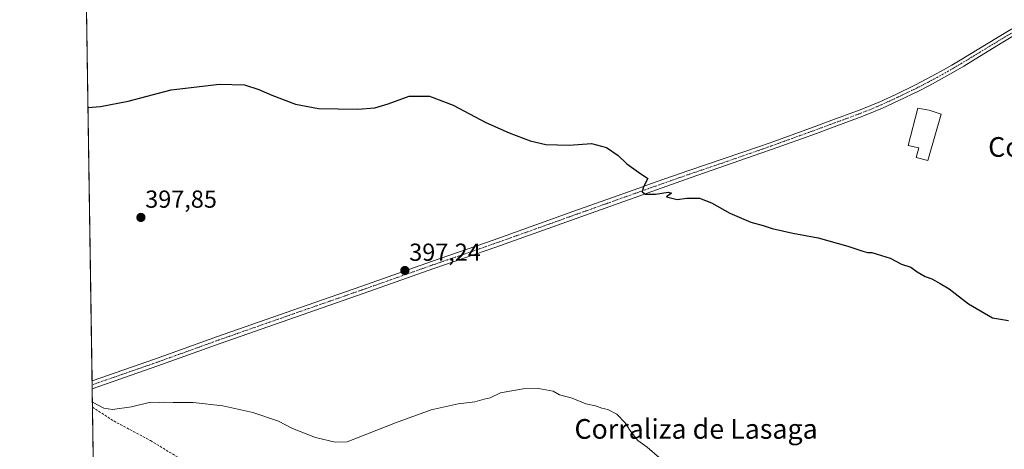
# Model space of a CAD drawing. Units: metres. Extents: x 604484 to 607951, y 4699142 to 4701508.
# Drawn here: x 604488 to 604889, y 4699463 to 4699637 of the extents above; entities that cross this region are included whole.
import ezdxf
from ezdxf.enums import TextEntityAlignment as Align

# ---------------------------------------------------------------- set-up
doc = ezdxf.new("R2010")
doc.units = ezdxf.units.M
doc.header["$MEASUREMENT"] = 0
doc.linetypes.add('TRAZO_Y_PUNTO', pattern=[1, 0.5, -0.25, 0, -0.25])
doc.linetypes.add('TRAZOSX2', pattern=[1.5, 1, -0.5])
for name, color, linetype, lineweight in [('Carátula', 7, 'Continuous', 5), ('Comarca CxS', 133, 'Continuous', 0), ('Comunidad Autónoma CxS', 142, 'Continuous', 0), ('Corriente artificial lineal', 5, 'TRAZOSX2', 13), ('Cultivos herbáceos CxS', 92, 'Continuous', 0), ('Curva de nivel maestra', 36, 'Continuous', 30), ('Curva de nivel normal', 36, 'Continuous', 0), ('Edificación industrial', 135, 'Continuous', 13), ('Edificación industrial Cxs', 135, 'Continuous', 13), ('Municipio CxS', 142, 'Continuous', 0), ('Pista no pavimentada', 254, 'Continuous', 13), ('Pista no pavimentada Cxs', 254, 'Continuous', 0), ('Pista pavimentada eje', 135, 'TRAZO_Y_PUNTO', 0), ('Provincia CxS', 1, 'Continuous', 0), ('Punto de cota en terreno', 7, 'Continuous', 0), ('Rótulo de punto de cota en terreno', 19, 'Continuous', 0), ('Texto cartográfico', 19, 'Continuous', 0)]:
    doc.layers.add(name, color=color, linetype=linetype, lineweight=lineweight)
doc.styles.add('Arial', font='txt', dxfattribs={"height": 0.2})

# ---------------------------------------------------------------- blocks, each defined once
blk = doc.blocks.new('*U150')
at = {"layer": 'Cultivos herbáceos CxS', "color": 92, "linetype": 'Continuous', "lineweight": 0}
blk.add_polyline3d([(604520.22, 4699335.97, 398), (604510.29, 4699999.37, 404.26)], dxfattribs=at)
blk = doc.blocks.new('*U179')
at = {"layer": 'Curva de nivel normal', "color": 36, "linetype": 'Continuous', "lineweight": 0}
blk.add_polyline3d([(604748.73, 4699459.43, 395), (604743.7, 4699463.68, 395), (604739.91, 4699466.48, 395), (604736.62, 4699470.58, 395), (604734.82, 4699473.59, 395), (604731.32, 4699477.12, 395), (604727.7, 4699479, 395), (604725.24, 4699479.61, 395), (604722.7, 4699480.58, 395), (604718.78, 4699481.41, 395), (604713.22, 4699483.58, 395), (604708.06, 4699485.03, 395), (604705.51, 4699486.45, 395), (604699.5, 4699487.54, 395), (604693.27, 4699487.41, 395), (604687.8, 4699486.52, 395), (604684.08, 4699485.77, 395), (604679.89, 4699483.72, 395), (604677.4, 4699483.22, 395), (604673.62, 4699482.12, 395), (604666.8, 4699481.32, 395), (604655.88, 4699478.9, 395), (604641.28, 4699473.63, 395), (604621.67, 4699465.88, 395), (604616.85, 4699465.75, 395), (604608.79, 4699467.61, 395), (604599.43, 4699471.38, 395), (604593.74, 4699474.25, 395), (604583.28, 4699477.85, 395), (604571.12, 4699480.57, 395), (604559.06, 4699481.82, 395), (604550.86, 4699481.84, 395), (604547.39, 4699482.01, 395), (604545.21, 4699481.91, 395), (604541.76, 4699482, 395), (604533.97, 4699480.11, 395), (604526.27, 4699479.08, 395), (604522.73, 4699479.54, 395), (604518.34, 4699481.82, 395), (604518.04, 4699481.91, 395)], dxfattribs=at)
blk = doc.blocks.new('*U189')
at = {"layer": 'Curva de nivel maestra', "color": 36, "linetype": 'Continuous', "lineweight": 30}
blk.add_polyline3d([(604516.24, 4699601.79, 400), (604521.29, 4699602.1, 400), (604532.62, 4699604.33, 400), (604550.07, 4699608.9, 400), (604569.74, 4699611.26, 400), (604579.89, 4699611.01, 400), (604585.7, 4699609.09, 400), (604590.99, 4699606.71, 400), (604600.7, 4699603.07, 400), (604610, 4699601.38, 400), (604626.09, 4699601.14, 400), (604632.99, 4699601.68, 400), (604638.37, 4699603.19, 400), (604646.91, 4699606.3, 400), (604655.15, 4699606.4, 400), (604664.76, 4699602.7, 400), (604678.08, 4699595.67, 400), (604687.54, 4699591.44, 400), (604696.07, 4699588.19, 400), (604702.44, 4699586.72, 400), (604712.03, 4699586.43, 400), (604721.13, 4699587.08, 400), (604727.2, 4699585.55, 400), (604731.95, 4699582.24, 400), (604735.5, 4699578.86, 400), (604740.12, 4699575.45, 400), (604743.97, 4699572.94, 400), (604742.27, 4699569.51, 400), (604741.72, 4699567.47, 400), (604743.09, 4699566.57, 400), (604747.03, 4699566.59, 400), (604752.24, 4699567.29, 400), (604753.62, 4699566.99, 400), (604751.6, 4699565.42, 400), (604755.97, 4699564.42, 400), (604759.8, 4699564.96, 400), (604764.93, 4699564.86, 400), (604769.87, 4699563.08, 400), (604777.28, 4699558.87, 400), (604785.86, 4699555.15, 400), (604790.84, 4699553.8, 400), (604794.5, 4699552.58, 400), (604802.89, 4699550.73, 400), (604813.29, 4699548.84, 400), (604825.26, 4699545.35, 400), (604831.37, 4699543.43, 400), (604833.34, 4699542.82, 400), (604835.12, 4699542.86, 400), (604837.32, 4699542.15, 400), (604842.58, 4699540.51, 400), (604847.2, 4699538.08, 400), (604850.92, 4699536.85, 400), (604853.54, 4699535.04, 400), (604856.74, 4699533.14, 400), (604859.54, 4699532.1, 400), (604862.94, 4699530.22, 400), (604866.48, 4699528.12, 400), (604874.46, 4699521.96, 400), (604884.14, 4699516.27, 400), (604890.61, 4699515.25, 400)], dxfattribs=at)
blk = doc.blocks.new('5PATER')
at = {"layer": 'Carátula', "linetype": 'Continuous', "lineweight": 5}
h = blk.add_hatch(color=250, dxfattribs=at)
edge = h.paths.add_edge_path()
edge.add_ellipse((0, 0.01), major_axis=(-1.33, -1.34), ratio=0.999422, start_angle=0, end_angle=360)

msp = doc.modelspace()

# ---------------------------------------------------------------- linework, layer by layer
at = {"layer": 'Comarca CxS', "color": 133, "linetype": 'Continuous', "lineweight": 0}
msp.add_polyline3d([(607950.2, 4699194.55, 388.11), (604523.12, 4699142.4, 409.12), (604488.49, 4701455.6, 373.06), (607914.46, 4701507.76, 407.08), (607950.2, 4699194.55, 388.11)], close=True, dxfattribs=at)
msp.add_polyline3d([(607950.2, 4699194.55, 388.11), (604523.12, 4699142.4, 409.12), (604488.49, 4701455.6, 373.06), (607914.46, 4701507.76, 407.08), (607950.2, 4699194.55, 388.11)], close=True, dxfattribs=at)
at = {"layer": 'Comunidad Autónoma CxS', "color": 142, "linetype": 'Continuous', "lineweight": 0}
msp.add_polyline3d([(607950.2, 4699194.55, 388.11), (604523.12, 4699142.4, 409.12), (604488.49, 4701455.6, 373.06), (607914.46, 4701507.76, 407.08), (607950.2, 4699194.55, 388.11)], close=True, dxfattribs=at)
msp.add_polyline3d([(607950.2, 4699194.55, 388.11), (604523.12, 4699142.4, 409.12), (604488.49, 4701455.6, 373.06), (607914.46, 4701507.76, 407.08), (607950.2, 4699194.55, 388.11)], close=True, dxfattribs=at)
at = {"layer": 'Corriente artificial lineal', "color": 5, "linetype": 'TRAZOSX2', "lineweight": 13}
msp.add_polyline3d([(604518.07, 4699480.04, 394.8), (604526.72, 4699474.38, 394.14), (604541.67, 4699466.44, 394.24), (604554.23, 4699458.77, 393.75), (604585.85, 4699441.04, 393.65), (604623.82, 4699419.61, 393.09), (604637.58, 4699413, 393.1), (604662.45, 4699407.97, 392.86), (604671.84, 4699406.05, 392.88), (604680.84, 4699404.07, 392.65), (604690.89, 4699402.35, 392.92), (604699.75, 4699403.54, 392.64), (604710.21, 4699404.6, 392.68), (604714.54, 4699404.5, 392.93), (604716.08, 4699403.33, 393.03)], dxfattribs=at)
at = {"layer": 'Cultivos herbáceos CxS', "color": 92, "linetype": 'Continuous', "lineweight": 0}
msp.add_polyline3d([(604520.22, 4699335.97, 398), (604520.13, 4699341.81, 397.68), (604518.06, 4699480.04, 394.8), (604517.95, 4699487.43, 395.96), (604517.93, 4699489.06, 396.01), (604517.91, 4699490.68, 395.84), (604510.29, 4699999.37, 404.26)], dxfattribs=at)
at = {"layer": 'Edificación industrial', "color": 135, "linetype": 'Continuous', "lineweight": 13}
msp.add_polyline3d([(604863.23, 4699598.99, 404.18), (604857.85, 4699580.16, 402.7), (604853.12, 4699581.47, 403.34), (604854.18, 4699585.32, 404.37), (604849.8, 4699586.33, 402.78), (604853.85, 4699601.52, 403.86), (604858.42, 4699600.63, 404.14), (604863.23, 4699598.99, 404.18)], dxfattribs=at)
at = {"layer": 'Edificación industrial Cxs', "color": 135, "linetype": 'Continuous', "lineweight": 13}
msp.add_polyline3d([(604863.23, 4699598.99, 404.18), (604857.85, 4699580.16, 402.7), (604853.12, 4699581.47, 403.34), (604854.18, 4699585.32, 404.37), (604849.8, 4699586.33, 402.78), (604853.85, 4699601.52, 403.86), (604858.42, 4699600.63, 404.14), (604863.23, 4699598.99, 404.18)], close=True, dxfattribs=at)
at = {"layer": 'Municipio CxS', "color": 142, "linetype": 'Continuous', "lineweight": 0}
msp.add_polyline3d([(607950.2, 4699194.55, 388.11), (604523.12, 4699142.4, 409.12), (604491.29, 4701268.72, 379.83), (604520.07, 4701291.05, 378.87), (604523.19, 4701293.47, 378.82), (604547.13, 4701316.05, 376.96), (604570.87, 4701338.43, 374.93), (604585.54, 4701351.73, 373.99), (604604.65, 4701369.04, 372.23), (604608.86, 4701378.07, 371.81), (604616.28, 4701395.35, 371.45), (604617.66, 4701397.02, 371.3), (604624.29, 4701404.98, 371.02), (604658.24, 4701445.78, 371.39), (604663.34, 4701453.41, 371.71), (604664.75, 4701457.22, 371.92), (604665.67, 4701458.3, 371.91), (607914.46, 4701507.76, 407.08), (607950.2, 4699194.55, 388.11)], close=True, dxfattribs=at)
msp.add_polyline3d([(607950.2, 4699194.55, 388.11), (604523.12, 4699142.4, 409.12), (604491.29, 4701268.72, 379.83), (604520.07, 4701291.05, 378.87), (604523.19, 4701293.47, 378.82), (604547.13, 4701316.05, 376.96), (604570.87, 4701338.43, 374.93), (604585.54, 4701351.73, 373.99), (604604.65, 4701369.04, 372.23), (604608.86, 4701378.07, 371.81), (604616.28, 4701395.35, 371.45), (604617.66, 4701397.02, 371.3), (604624.29, 4701404.98, 371.02), (604658.24, 4701445.78, 371.39), (604663.34, 4701453.41, 371.71), (604664.75, 4701457.22, 371.92), (604665.67, 4701458.3, 371.91), (607914.46, 4701507.76, 407.08), (607950.2, 4699194.55, 388.11)], close=True, dxfattribs=at)
at = {"layer": 'Pista no pavimentada', "color": 254, "linetype": 'Continuous', "lineweight": 13}
for points in [[(604517.91, 4699490.68, 395.84), (604543.69, 4699499.63, 396.07), (604568.99, 4699508.75, 396.43), (604599.6, 4699519.46, 396.74), (604627.18, 4699529.06, 396.98), (604655.93, 4699539.21, 397.31), (604681.07, 4699547.89, 397.73), (604713.82, 4699559.59, 398.94), (604740.28, 4699569.03, 399.88), (604744.59, 4699570.56, 400.04), (604760.6, 4699576.19, 400.63), (604789.03, 4699585.8, 401.69), (604793.73, 4699587.45, 401.81), (604799.36, 4699589.47, 402.05), (604811.58, 4699593.91, 402.42), (604817.75, 4699596.16, 402.46), (604830.35, 4699600.85, 402.77), (604834.7, 4699602.58, 402.89), (604838.32, 4699604.12, 403.05), (604844.83, 4699607.11, 402.98), (604852.88, 4699610.98, 403.2), (604857.22, 4699613.21, 403.3), (604863.31, 4699616.53, 403.36), (604867.6, 4699618.99, 403.53), (604871.01, 4699621.01, 403.51), (604886.23, 4699630.26, 403.56), (604898.01, 4699637.31, 403.35)], [(604899.43, 4699634.88, 403.37), (604887.69, 4699627.85, 403.65), (604872.46, 4699618.6, 403.55), (604869.02, 4699616.56, 403.47), (604864.68, 4699614.08, 403.38), (604858.54, 4699610.73, 403.34), (604854.13, 4699608.46, 403.22), (604846.02, 4699604.56, 403.02), (604839.46, 4699601.55, 402.99), (604835.78, 4699599.98, 402.98), (604831.37, 4699598.22, 402.86), (604818.73, 4699593.52, 402.56), (604812.54, 4699591.26, 402.29), (604800.32, 4699586.82, 401.92), (604794.67, 4699584.8, 401.69), (604789.96, 4699583.15, 401.67), (604761.62, 4699573.29, 400.77), (604745.61, 4699567.66, 400.03), (604740.33, 4699565.77, 399.66), (604714.86, 4699556.69, 398.8), (604682.09, 4699544.99, 397.58), (604656.94, 4699536.3, 397.12), (604628.2, 4699526.16, 396.82), (604600.62, 4699516.55, 396.69), (604570.02, 4699505.84, 396.41), (604544.72, 4699496.73, 396.07), (604517.95, 4699487.43, 395.96)], [(604517.95, 4699487.43, 395.96), (604517.91, 4699490.68, 395.84)]]:
    msp.add_polyline3d(points, dxfattribs=at)
at = {"layer": 'Pista no pavimentada Cxs', "color": 254, "linetype": 'Continuous', "lineweight": 0}
msp.add_polyline3d([(604899.43, 4699634.88, 403.37), (604887.69, 4699627.85, 403.65), (604872.46, 4699618.6, 403.55), (604869.02, 4699616.56, 403.47), (604864.68, 4699614.08, 403.38), (604858.54, 4699610.73, 403.34), (604854.13, 4699608.46, 403.22), (604846.02, 4699604.56, 403.02), (604839.46, 4699601.55, 402.99), (604835.78, 4699599.98, 402.98), (604831.37, 4699598.22, 402.86), (604818.73, 4699593.52, 402.56), (604812.54, 4699591.26, 402.29), (604800.32, 4699586.82, 401.92), (604794.67, 4699584.8, 401.69), (604789.96, 4699583.15, 401.67), (604761.62, 4699573.29, 400.77), (604745.61, 4699567.66, 400.03), (604740.33, 4699565.77, 399.66), (604714.86, 4699556.69, 398.8), (604682.09, 4699544.99, 397.58), (604656.94, 4699536.3, 397.12), (604628.2, 4699526.16, 396.82), (604600.62, 4699516.55, 396.69), (604570.02, 4699505.84, 396.41), (604544.72, 4699496.73, 396.07), (604517.95, 4699487.43, 395.96), (604517.91, 4699490.68, 395.84), (604543.69, 4699499.63, 396.07), (604568.99, 4699508.75, 396.43), (604599.6, 4699519.46, 396.74), (604627.18, 4699529.06, 396.98), (604655.93, 4699539.21, 397.31), (604681.07, 4699547.89, 397.73), (604713.82, 4699559.59, 398.94), (604740.28, 4699569.03, 399.88), (604744.59, 4699570.56, 400.04), (604760.6, 4699576.19, 400.63), (604789.03, 4699585.8, 401.69), (604793.73, 4699587.45, 401.81), (604799.36, 4699589.47, 402.05), (604811.58, 4699593.91, 402.42), (604817.75, 4699596.16, 402.46), (604830.35, 4699600.85, 402.77), (604834.7, 4699602.58, 402.89), (604838.32, 4699604.12, 403.05), (604844.83, 4699607.11, 402.98), (604852.88, 4699610.98, 403.2), (604857.22, 4699613.21, 403.3), (604863.31, 4699616.53, 403.36), (604867.6, 4699618.99, 403.53), (604871.01, 4699621.01, 403.51), (604886.23, 4699630.26, 403.56), (604898.01, 4699637.31, 403.35)], dxfattribs=at)
at = {"layer": 'Pista pavimentada eje', "color": 135, "linetype": 'TRAZO_Y_PUNTO', "lineweight": 0}
msp.add_polyline3d([(604898.72, 4699636.1, 403.37), (604886.96, 4699629.06, 403.62), (604879.35, 4699624.43, 403.64), (604871.74, 4699619.81, 403.53), (604868.31, 4699617.78, 403.5), (604866.17, 4699616.55, 403.43), (604864, 4699615.31, 403.38), (604857.88, 4699611.97, 403.31), (604853.51, 4699609.72, 403.21), (604845.43, 4699605.84, 403.01), (604838.89, 4699602.84, 403.03), (604837.05, 4699602.05, 403.02), (604835.24, 4699601.28, 402.94), (604833.04, 4699600.4, 402.85), (604830.86, 4699599.54, 402.82), (604824.54, 4699597.19, 402.66), (604818.24, 4699594.84, 402.52), (604812.06, 4699592.59, 402.37), (604799.84, 4699588.15, 402.04), (604797.02, 4699587.14, 401.88), (604794.2, 4699586.13, 401.76), (604789.5, 4699584.48, 401.7), (604775.33, 4699579.55, 401.23), (604761.11, 4699574.74, 400.71), (604745.1, 4699569.11, 400.09), (604742.95, 4699568.35, 400), (604740.31, 4699567.4, 399.79), (604727.08, 4699562.68, 399.31), (604714.34, 4699558.14, 398.94), (604697.97, 4699552.29, 398.27), (604681.58, 4699546.44, 397.67), (604669.01, 4699542.1, 397.4), (604656.44, 4699537.76, 397.3), (604642.06, 4699532.68, 397.13), (604627.69, 4699527.61, 396.95), (604613.9, 4699522.81, 396.82), (604600.11, 4699518.01, 396.78), (604569.51, 4699507.3, 396.43), (604556.86, 4699502.74, 396.31), (604544.21, 4699498.18, 396.16), (604531.31, 4699493.71, 396.07), (604517.93, 4699489.06, 396.01)], dxfattribs=at)
at = {"layer": 'Provincia CxS', "color": 1, "linetype": 'Continuous', "lineweight": 0}
msp.add_polyline3d([(607950.2, 4699194.55, 388.11), (604523.12, 4699142.4, 409.12), (604488.49, 4701455.6, 373.06), (607914.46, 4701507.76, 407.08), (607950.2, 4699194.55, 388.11)], close=True, dxfattribs=at)
msp.add_polyline3d([(607950.2, 4699194.55, 388.11), (604523.12, 4699142.4, 409.12), (604488.49, 4701455.6, 373.06), (607914.46, 4701507.76, 407.08), (607950.2, 4699194.55, 388.11)], close=True, dxfattribs=at)

# ---------------------------------------------------------------- block references
at = {"layer": 'Cultivos herbáceos CxS', "color": 92, "linetype": 'Continuous', "lineweight": 0}
msp.add_blockref('*U150', (0, 0), dxfattribs=at)
at = {"layer": 'Curva de nivel maestra', "color": 36, "linetype": 'Continuous', "lineweight": 30}
msp.add_blockref('*U189', (0, 0), dxfattribs=at)
at = {"layer": 'Curva de nivel normal', "color": 36, "linetype": 'Continuous', "lineweight": 0}
msp.add_blockref('*U179', (0, 0), dxfattribs=at)
at = {"layer": 'Punto de cota en terreno', "linetype": 'Continuous', "lineweight": 0}
for p in [(604537.79, 4699557.08, 397.85), (604645.16, 4699535.51, 397.24)]:
    msp.add_blockref('5PATER', p, dxfattribs=at)

# ---------------------------------------------------------------- texts
at = {"layer": 'Rótulo de punto de cota en terreno', "color": 19, "linetype": 'Continuous', "lineweight": 0, "style": 'Arial'}
for s, p in [('397,85', (604539.55, 4699558.84)), ('397,24', (604646.92, 4699537.27))]:
    msp.add_text(s, height=7, dxfattribs=at).set_placement(p, align=Align.BOTTOM_LEFT)
at = {"layer": 'Texto cartográfico', "color": 19, "linetype": 'Continuous', "lineweight": 0, "style": 'Arial'}
for s, p in [('Corral de Lasaga', (604924.72, 4699585.72)), ('Corraliza de Lasaga', (604763.61, 4699471.15))]:
    msp.add_text(s, height=8, dxfattribs=at).set_placement(p, align=Align.MIDDLE_CENTER)

doc.saveas('drawing.dxf')
